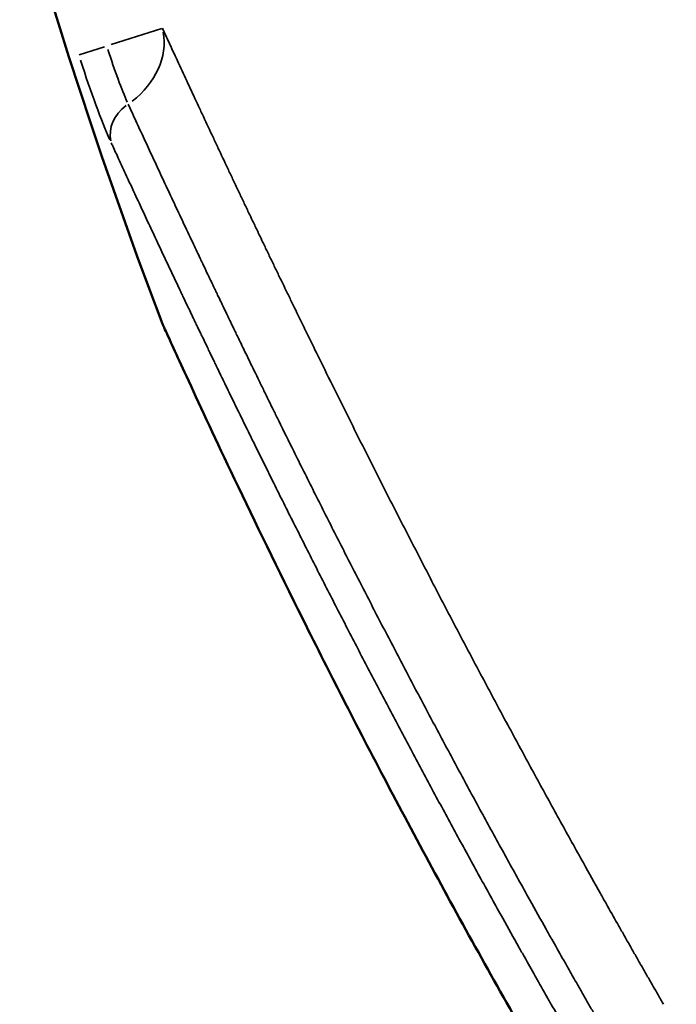
# Model space of a CAD drawing. Units: millimetres. Extents: x -3425 to 8973, y 4881 to 7963.
# Drawn here: x -2888 to -2723, y 5556 to 5802 of the extents above; entities that cross this region are included whole.
import ezdxf

# ---------------------------------------------------------------- set-up
doc = ezdxf.new("R2010")
doc.units = ezdxf.units.MM
doc.layers.add('MD_Visible', color=7, linetype='Continuous', lineweight=50)
doc.layers.add('MD_Visible Narrow', color=7, linetype='Continuous', lineweight=35)
doc.styles.get("Standard").update_dxf_attribs({"font": 'Square-721-BT.ttf'})
doc.dimstyles.new('OLCU', dxfattribs={"dimtxt": 300, "dimasz": 150, "dimexe": 0.18, "dimexo": 0.0625, "dimgap": 50, "dimtad": 1, "dimdec": 0, "dimlfac": 0.1, "dimrnd": 5, "dimzin": 0, "dimdsep": 46, "dimtxsty": 'Standard', "dimcen": 0.09, "dimse1": 1, "dimse2": 1, "dimadec": 0, "dimazin": 0, "dimtfac": 1, "dimtdec": 0, "dimtofl": 0, "dimtmove": 0, "dimatfit": 3, "dimfxl": 1, "dimtolj": 1, "dimtzin": 0, "dimarcsym": 0})

# ---------------------------------------------------------------- blocks, each defined once
blk = doc.blocks.new('CustomObjectsInViewport5_0')
at = {"layer": 'MD_Visible', "extrusion": (0, 0, -1)}
for centre, radius, start, end in [((-2788.22, 2839.32), 1319.96, 339.19783, 3.5021), ((-1563.65, 2374.1), 10, 335.4536, 339.1978)]:
    blk.add_arc(centre, radius, start, end, dxfattribs=at)
at = {"layer": 'MD_Visible'}
blk.add_open_spline([(1764.92, 2005.6), (1764.31, 2006.44), (1762.91, 2008.39), (1758.85, 2014.1), (1756.13, 2017.94), (1749.56, 2027.27), (1745.59, 2032.96), (1736.55, 2046.08), (1731.34, 2053.73), (1719.81, 2070.91), (1713.39, 2080.63), (1699.55, 2102.02), (1692.05, 2113.83), (1676.34, 2139.18), (1668.09, 2152.83), (1651.31, 2181.31), (1642.76, 2196.24), (1626.06, 2226.22), (1617.88, 2241.37), (1602.53, 2270.59), (1595.27, 2284.81), (1582.44, 2310.61), (1576.7, 2322.46), (1567.37, 2342.09), (1563.52, 2350.36), (1558.11, 2362.13), (1556.22, 2366.28), (1554.91, 2369.16), (1554.69, 2369.65), (1554.54, 2369.98)], degree=3, knots=[0, 0, 0, 0, 2.552976, 2.552976, 5.185513, 5.185513, 8.086778, 8.086778, 11.394574, 11.394574, 15.195216, 15.195216, 19.522471, 19.522471, 24.318958, 24.318958, 29.45352, 29.45352, 34.659677, 34.659677, 39.697341, 39.697341, 44.268424, 44.268424, 48.175359, 48.175359, 51.412614, 51.412614, 52.315641, 52.315641, 52.315641, 52.315641], dxfattribs=at)
at = {"layer": 'MD_Visible Narrow'}
for p, q in [((1541.71, 2439.84), (1554.42, 2443.91)), ((1533.66, 2437.26), (1540.03, 2439.3)), ((1554.3, 2370.55), (1554.3, 2370.55))]:
    blk.add_line(p, q, dxfattribs=at)
at = {"layer": 'MD_Visible Narrow', "extrusion": (0, 0, -1)}
blk.add_arc((-2788.22, 2839.32), 1319.96, 340.41304, 2.28688, dxfattribs=at)
for centre, major_axis, ratio, start_param, end_param in [((1535.57, 2437.87), (-18.17, -8.35), 0.821253, 3.349183, 4.447385), ((1542.09, 2439.96), (-5.73, 17.89), 0.083333, 3.792175, 4.663957)]:
    blk.add_ellipse(centre, major_axis=major_axis, ratio=ratio, start_param=start_param, end_param=end_param, dxfattribs=at)
at = {"layer": 'MD_Visible Narrow'}
for centre, major_axis, ratio, start_param, end_param in [((1535.86, 2437.97), (8.66, -27.04), 0.083333, 4.760821, 5.632603), ((1551.17, 2418.49), (9.09, 4.18), 0.821253, 1.836876, 2.954437), ((1563.65, 2374.1), (9.11, 4.13), 0.992527, 3.08208, 3.137619)]:
    blk.add_ellipse(centre, major_axis=major_axis, ratio=ratio, start_param=start_param, end_param=end_param, dxfattribs=at)
for points, knots in [([(1680.06, 2199.53), (1679.84, 2199.9), (1679.62, 2200.28), (1679.29, 2200.86), (1679.17, 2201.06), (1678.82, 2201.67), (1678.59, 2202.07), (1678.24, 2202.68), (1678.12, 2202.88), (1677.66, 2203.69), (1677.31, 2204.3), (1676.73, 2205.31), (1676.49, 2205.72), (1675.79, 2206.94), (1675.32, 2207.76), (1674.62, 2208.99), (1674.39, 2209.4), (1673.68, 2210.63), (1673.21, 2211.45), (1672.51, 2212.68), (1672.27, 2213.1), (1671.33, 2214.75), (1670.63, 2216), (1669.45, 2218.07), (1668.98, 2218.91), (1667.56, 2221.42), (1666.61, 2223.09), (1665.19, 2225.61), (1664.72, 2226.45), (1662.81, 2229.84), (1661.39, 2232.39), (1659.02, 2236.65), (1658.07, 2238.36), (1655.2, 2243.53), (1653.3, 2246.98), (1650.45, 2252.18), (1649.5, 2253.92), (1646.63, 2259.16), (1644.73, 2262.67), (1641.89, 2267.93), (1640.94, 2269.69), (1638.09, 2274.99), (1636.2, 2278.53), (1633.38, 2283.84), (1632.44, 2285.62), (1629.62, 2290.96), (1627.74, 2294.52), (1624.95, 2299.86), (1624.02, 2301.64), (1621.23, 2307.01), (1619.38, 2310.58), (1616.63, 2315.93), (1615.71, 2317.71), (1612.96, 2323.08), (1611.14, 2326.65), (1608.44, 2331.99), (1607.54, 2333.77), (1604.84, 2339.13), (1603.05, 2342.69), (1600.4, 2348), (1599.52, 2349.77), (1597.32, 2354.2), (1596, 2356.85), (1594.27, 2360.37), (1593.84, 2361.25), (1592.54, 2363.89), (1591.67, 2365.65), (1590.39, 2368.28), (1589.96, 2369.15), (1588.68, 2371.78), (1587.82, 2373.53), (1586.56, 2376.14), (1586.13, 2377.01), (1585.08, 2379.19), (1584.45, 2380.49), (1583.61, 2382.22), (1583.41, 2382.65), (1582.78, 2383.95), (1582.36, 2384.81), (1581.74, 2386.1), (1581.53, 2386.53), (1580.91, 2387.82), (1580.5, 2388.68), (1579.89, 2389.96), (1579.68, 2390.38), (1579.17, 2391.44), (1578.87, 2392.08), (1578.47, 2392.93), (1578.36, 2393.14), (1578.06, 2393.77), (1577.86, 2394.2), (1577.55, 2394.83), (1577.45, 2395.05), (1577.04, 2395.9), (1576.74, 2396.54), (1576.23, 2397.6), (1576.03, 2398.03), (1575.41, 2399.32), (1575, 2400.18), (1574.39, 2401.47), (1574.19, 2401.9), (1573.36, 2403.64), (1572.75, 2404.93), (1571.73, 2407.09), (1571.32, 2407.96), (1570.08, 2410.58), (1569.26, 2412.32), (1568.05, 2414.9), (1567.64, 2415.77), (1566.41, 2418.39), (1565.6, 2420.12), (1564.4, 2422.68), (1564, 2423.54), (1562.79, 2426.13), (1562, 2427.83), (1560.83, 2430.35), (1560.44, 2431.19), (1559.27, 2433.71), (1558.51, 2435.37), (1557.38, 2437.81), (1557.01, 2438.62), (1556.08, 2440.64), (1555.53, 2441.83), (1554.84, 2443.32), (1554.69, 2443.64), (1554.55, 2443.96)], [0.000004, 0.000004, 0.000004, 0.000004, 0.132673, 0.132673, 0.203519, 0.203519, 0.345457, 0.345457, 0.416546, 0.416546, 0.630299, 0.630299, 0.773199, 0.773199, 1.059939, 1.059939, 1.203773, 1.203773, 1.492347, 1.492347, 1.637081, 1.637081, 2.073031, 2.073031, 2.365087, 2.365087, 2.952497, 2.952497, 3.247802, 3.247802, 4.139832, 4.139832, 4.739396, 4.739396, 5.949504, 5.949504, 6.559766, 6.559766, 7.790083, 7.790083, 8.409923, 8.409923, 9.658536, 9.658536, 10.287171, 10.287171, 11.552911, 11.552911, 12.189997, 12.189997, 13.47276, 13.47276, 14.118514, 14.118514, 15.419224, 15.419224, 16.074388, 16.074388, 17.395205, 17.395205, 18.061234, 18.061234, 19.068069, 19.068069, 19.405896, 19.405896, 20.085151, 20.085151, 20.426665, 20.426665, 21.11375, 21.11375, 21.459426, 21.459426, 21.980794, 21.980794, 22.155375, 22.155375, 22.505778, 22.505778, 22.681618, 22.681618, 23.033004, 23.033004, 23.208561, 23.208561, 23.47277, 23.47277, 23.561061, 23.561061, 23.738423, 23.738423, 23.827626, 23.827626, 24.097351, 24.097351, 24.27892, 24.27892, 24.646228, 24.646228, 24.831947, 24.831947, 25.397285, 25.397285, 25.780915, 25.780915, 26.564134, 26.564134, 26.963628, 26.963628, 27.778228, 27.778228, 28.19327, 28.19327, 29.038752, 29.038752, 29.469138, 29.469138, 30.345093, 30.345093, 30.7906, 30.7906, 31.46819, 31.46819, 31.65497, 31.65497, 31.65497, 31.65497]), ([(1665.99, 2191.41), (1665.78, 2191.77), (1665.57, 2192.14), (1665.25, 2192.7), (1665.13, 2192.89), (1664.8, 2193.48), (1664.57, 2193.87), (1664.23, 2194.46), (1664.12, 2194.66), (1663.67, 2195.44), (1663.33, 2196.03), (1662.76, 2197.02), (1662.54, 2197.41), (1661.86, 2198.6), (1661.4, 2199.39), (1660.72, 2200.58), (1660.5, 2200.97), (1659.81, 2202.17), (1659.36, 2202.97), (1658.67, 2204.16), (1658.45, 2204.56), (1657.53, 2206.17), (1656.85, 2207.37), (1655.71, 2209.39), (1655.25, 2210.19), (1653.87, 2212.63), (1652.96, 2214.25), (1651.58, 2216.69), (1651.12, 2217.51), (1649.28, 2220.79), (1647.9, 2223.26), (1645.6, 2227.39), (1644.68, 2229.05), (1641.9, 2234.05), (1640.06, 2237.4), (1637.3, 2242.42), (1636.38, 2244.11), (1633.61, 2249.18), (1631.77, 2252.57), (1629.02, 2257.66), (1628.11, 2259.36), (1625.36, 2264.49), (1623.53, 2267.91), (1620.8, 2273.03), (1619.9, 2274.75), (1617.17, 2279.9), (1615.37, 2283.34), (1612.67, 2288.48), (1611.78, 2290.2), (1609.09, 2295.36), (1607.31, 2298.8), (1604.67, 2303.94), (1603.78, 2305.66), (1601.15, 2310.81), (1599.4, 2314.24), (1596.8, 2319.36), (1595.94, 2321.07), (1593.36, 2326.19), (1591.65, 2329.6), (1589.11, 2334.67), (1588.27, 2336.37), (1586.17, 2340.6), (1584.92, 2343.12), (1583.27, 2346.47), (1582.85, 2347.31), (1581.62, 2349.83), (1580.8, 2351.5), (1579.57, 2354), (1579.17, 2354.83), (1577.95, 2357.33), (1577.14, 2358.98), (1575.94, 2361.46), (1575.54, 2362.28), (1574.54, 2364.34), (1573.94, 2365.58), (1573.15, 2367.21), (1572.95, 2367.62), (1572.36, 2368.85), (1571.97, 2369.67), (1571.38, 2370.89), (1571.18, 2371.3), (1570.6, 2372.51), (1570.21, 2373.32), (1569.63, 2374.53), (1569.44, 2374.93), (1568.96, 2375.93), (1568.67, 2376.53), (1568.29, 2377.33), (1568.19, 2377.53), (1567.91, 2378.13), (1567.71, 2378.53), (1567.43, 2379.13), (1567.33, 2379.33), (1566.95, 2380.13), (1566.66, 2380.73), (1566.18, 2381.74), (1565.99, 2382.14), (1565.41, 2383.35), (1565.03, 2384.16), (1564.45, 2385.37), (1564.26, 2385.77), (1563.49, 2387.4), (1562.91, 2388.62), (1561.95, 2390.65), (1561.57, 2391.46), (1560.41, 2393.92), (1559.64, 2395.54), (1558.5, 2397.96), (1558.12, 2398.78), (1556.98, 2401.22), (1556.22, 2402.83), (1555.1, 2405.23), (1554.73, 2406.03), (1553.61, 2408.43), (1552.87, 2410.01), (1551.78, 2412.36), (1551.42, 2413.14), (1550.34, 2415.48), (1549.63, 2417.01), (1548.58, 2419.27), (1548.24, 2420.02), (1547.38, 2421.88), (1546.87, 2422.99), (1546.24, 2424.36), (1546.1, 2424.66), (1545.97, 2424.95)], [0, 0, 0, 0, 0.12368, 0.12368, 0.18973, 0.18973, 0.322052, 0.322052, 0.388326, 0.388326, 0.587597, 0.587597, 0.720814, 0.720814, 0.988119, 0.988119, 1.122198, 1.122198, 1.391195, 1.391195, 1.526104, 1.526104, 1.932433, 1.932433, 2.204618, 2.204618, 2.751983, 2.751983, 3.027109, 3.027109, 3.857957, 3.857957, 4.41617, 4.41617, 5.542135, 5.542135, 6.109555, 6.109555, 7.252515, 7.252515, 7.82778, 7.82778, 8.985274, 8.985274, 9.567298, 9.567298, 10.737481, 10.737481, 11.325543, 11.325543, 12.507463, 12.507463, 13.101312, 13.101312, 14.294858, 14.294858, 14.894666, 14.894666, 16.100737, 16.100737, 16.707257, 16.707257, 17.621818, 17.621818, 17.928052, 17.928052, 18.542758, 18.542758, 18.8513, 18.8513, 19.470942, 19.470942, 19.782126, 19.782126, 20.25073, 20.25073, 20.407443, 20.407443, 20.721674, 20.721674, 20.879206, 20.879206, 21.193692, 21.193692, 21.350648, 21.350648, 21.58667, 21.58667, 21.665485, 21.665485, 21.82373, 21.82373, 21.903281, 21.903281, 22.143633, 22.143633, 22.305287, 22.305287, 22.631938, 22.631938, 22.796917, 22.796917, 23.298335, 23.298335, 23.637926, 23.637926, 24.329524, 24.329524, 24.681408, 24.681408, 25.397055, 25.397055, 25.760727, 25.760727, 26.499552, 26.499552, 26.874626, 26.874626, 27.635891, 27.635891, 28.022001, 28.022001, 28.607893, 28.607893, 28.769113, 28.769113, 28.769113, 28.769113]), ([(1541.72, 2415.28), (1541.85, 2414.99), (1541.98, 2414.71), (1542.59, 2413.4), (1543.07, 2412.34), (1543.9, 2410.55), (1544.23, 2409.83), (1545.23, 2407.67), (1545.91, 2406.2), (1546.95, 2403.95), (1547.3, 2403.2), (1548.34, 2400.95), (1549.05, 2399.43), (1550.13, 2397.12), (1550.49, 2396.35), (1551.57, 2394.04), (1552.3, 2392.49), (1553.4, 2390.13), (1553.77, 2389.35), (1554.87, 2387.02), (1555.61, 2385.45), (1556.72, 2383.08), (1557.1, 2382.29), (1558.02, 2380.33), (1558.58, 2379.16), (1559.33, 2377.58), (1559.51, 2377.19), (1560.07, 2376.02), (1560.44, 2375.24), (1561, 2374.06), (1561.19, 2373.67), (1561.65, 2372.7), (1561.93, 2372.12), (1562.3, 2371.34), (1562.39, 2371.15), (1562.67, 2370.57), (1562.85, 2370.18), (1563.13, 2369.6), (1563.22, 2369.4), (1563.59, 2368.63), (1563.87, 2368.05), (1564.34, 2367.08), (1564.53, 2366.69), (1565.09, 2365.52), (1565.46, 2364.74), (1566.03, 2363.56), (1566.22, 2363.16), (1566.79, 2361.98), (1567.17, 2361.18), (1567.75, 2359.99), (1567.94, 2359.59), (1568.71, 2358.01), (1569.29, 2356.81), (1570.26, 2354.81), (1570.65, 2354), (1571.82, 2351.6), (1572.6, 2349.99), (1573.79, 2347.56), (1574.18, 2346.75), (1575.37, 2344.32), (1576.17, 2342.69), (1577.38, 2340.24), (1577.78, 2339.42), (1579.39, 2336.16), (1580.61, 2333.7), (1582.66, 2329.57), (1583.48, 2327.92), (1585.95, 2322.96), (1587.62, 2319.64), (1590.15, 2314.63), (1590.99, 2312.96), (1593.53, 2307.95), (1595.24, 2304.6), (1597.82, 2299.56), (1598.68, 2297.88), (1601.28, 2292.84), (1603.02, 2289.47), (1605.65, 2284.41), (1606.53, 2282.73), (1609.17, 2277.68), (1610.94, 2274.31), (1613.62, 2269.25), (1614.51, 2267.57), (1617.18, 2262.54), (1618.97, 2259.18), (1621.68, 2254.15), (1622.58, 2252.48), (1625.28, 2247.48), (1627.08, 2244.15), (1629.81, 2239.16), (1630.71, 2237.5), (1633.42, 2232.56), (1635.24, 2229.27), (1637.96, 2224.35), (1638.87, 2222.72), (1641.13, 2218.67), (1642.49, 2216.24), (1644.3, 2213.01), (1644.75, 2212.2), (1646.11, 2209.8), (1647.01, 2208.2), (1648.36, 2205.81), (1648.81, 2205.02), (1649.93, 2203.04), (1650.61, 2201.85), (1651.51, 2200.27), (1651.73, 2199.88), (1652.4, 2198.7), (1652.85, 2197.92), (1653.52, 2196.74), (1653.74, 2196.35), (1654.41, 2195.18), (1654.86, 2194.4), (1655.53, 2193.24), (1655.75, 2192.85), (1656.31, 2191.88), (1656.64, 2191.3), (1657.09, 2190.53), (1657.2, 2190.33), (1657.53, 2189.75), (1657.75, 2189.37), (1658.08, 2188.79), (1658.2, 2188.6), (1658.51, 2188.05), (1658.72, 2187.69), (1658.93, 2187.33)], [-28.769113, -28.769113, -28.769113, -28.769113, -28.607893, -28.607893, -28.022001, -28.022001, -27.635891, -27.635891, -26.874626, -26.874626, -26.499552, -26.499552, -25.760727, -25.760727, -25.397055, -25.397055, -24.681408, -24.681408, -24.329524, -24.329524, -23.637926, -23.637926, -23.298335, -23.298335, -22.796917, -22.796917, -22.631938, -22.631938, -22.305287, -22.305287, -22.143633, -22.143633, -21.903281, -21.903281, -21.82373, -21.82373, -21.665485, -21.665485, -21.58667, -21.58667, -21.350648, -21.350648, -21.193692, -21.193692, -20.879206, -20.879206, -20.721674, -20.721674, -20.407443, -20.407443, -20.25073, -20.25073, -19.782126, -19.782126, -19.470942, -19.470942, -18.8513, -18.8513, -18.542758, -18.542758, -17.928052, -17.928052, -17.621818, -17.621818, -16.707257, -16.707257, -16.100737, -16.100737, -14.894666, -14.894666, -14.294858, -14.294858, -13.101312, -13.101312, -12.507463, -12.507463, -11.325543, -11.325543, -10.737481, -10.737481, -9.567298, -9.567298, -8.985274, -8.985274, -7.82778, -7.82778, -7.252515, -7.252515, -6.109555, -6.109555, -5.542135, -5.542135, -4.41617, -4.41617, -3.857957, -3.857957, -3.027109, -3.027109, -2.751983, -2.751983, -2.204618, -2.204618, -1.932433, -1.932433, -1.526104, -1.526104, -1.391195, -1.391195, -1.122198, -1.122198, -0.988119, -0.988119, -0.720814, -0.720814, -0.587597, -0.587597, -0.388326, -0.388326, -0.322052, -0.322052, -0.18973, -0.18973, -0.12368, -0.12368, 0.000004, 0.000004, 0.000004, 0.000004]), ([(1765.29, 2005.11), (1764.85, 2005.73), (1763.13, 2008.13), (1758.42, 2014.73), (1752.07, 2023.72), (1742.03, 2038.12), (1727.46, 2059.42), (1710.66, 2084.83), (1691.31, 2114.99), (1665.32, 2157.05), (1640.1, 2200.74), (1616.32, 2244.28), (1601.3, 2272.98), (1587.5, 2300.44), (1577.91, 2320.03), (1570.02, 2336.56), (1563.82, 2349.8), (1559.2, 2359.79), (1555.84, 2367.17), (1554.62, 2369.85), (1554.3, 2370.55)], [0, 0, 0, 0, 1.86588, 3.731761, 5.597641, 7.463522, 11.195283, 14.927044, 17.414884, 22.390566, 29.854088, 32.341928, 37.317609, 39.80545, 42.293291, 44.781131, 46.647012, 48.512892, 50.378773, 52.244653, 52.244653, 52.244653, 52.244653])]:
    blk.add_open_spline(points, degree=3, knots=knots, dxfattribs=at)
blk = doc.blocks.new('*D5')
at = {"color": 0, "lineweight": -2, "transparency": 16777216}
blk.add_line((-3082.82, 7359.22), (-3082.82, 5035.21), dxfattribs=at)
at = {"color": 0, "transparency": 16777216}
for points in [[(-3107.82, 7359.22), (-3057.82, 7359.22), (-3082.82, 7509.22)], [(-3107.82, 5035.21), (-3057.82, 5035.21), (-3082.82, 4885.21)]]:
    blk.add_solid(points, dxfattribs=at)
at = {"layer": 'Defpoints', "color": 0, "transparency": 16777216}
for p in [(-1618.28, 7509.22), (-3082.82, 4885.21), (-2076.82, 4885.21)]:
    blk.add_point(p, dxfattribs=at)
at = {"color": 0, "transparency": 16777216, "insert": (-3261.01, 6197.21), "char_height": 250, "attachment_point": 5, "rotation": 90}
blk.add_mtext('\\A1;260', dxfattribs=at)

msp = doc.modelspace()

# ---------------------------------------------------------------- block references
msp.add_blockref('CustomObjectsInViewport5_0', (-4406.5, 3356.36))

# ---------------------------------------------------------------- dimensions: what is measured, and where the dimension line sits
dim = msp.add_linear_dim(base=(-3082.82, 4885.21), p1=(-1618.28, 7509.22), p2=(-2076.82, 4885.21), angle=90, dimstyle='OLCU', override={"dimtxt": 250})
dim.commit()
dim.dimension.update_dxf_attribs({"geometry": '*D5', "text_midpoint": (-3261.01, 6197.21)})

doc.saveas('drawing.dxf')
